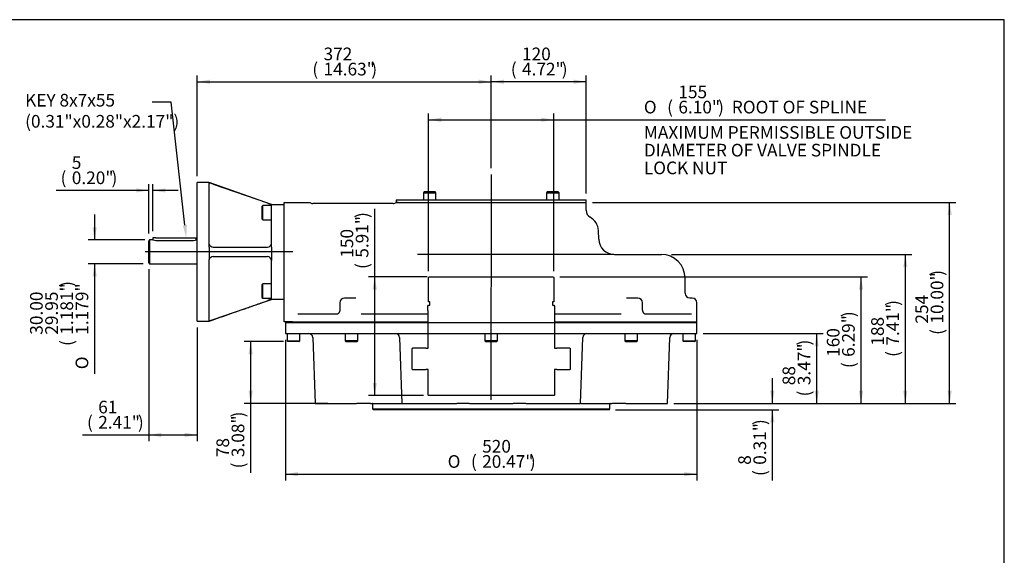
# Model space of a CAD drawing. Units: inches. Extents: x 0.3 to 11.4, y -0.6 to 7.9.
# Drawn here: x 5.3 to 11.4, y 4.6 to 7.9 of the extents above; entities that cross this region are included whole.
import ezdxf
from ezdxf import colors
from ezdxf.entities.mleader import LeaderData, LeaderLine
from ezdxf.enums import TextEntityAlignment as Align
from ezdxf.lldxf.tags import DXFTag
from ezdxf.math import Vec2, Vec3

# ---------------------------------------------------------------- set-up
doc = ezdxf.new("R2010")
doc.units = ezdxf.units.IN
doc.header["$MEASUREMENT"] = 0
for name, color, linetype in [('BORDER', 7, 'Continuous'), ('Default', 7, 'Continuous'), ('DV1_Default', 7, 'Continuous'), ('FL31', 7, 'Continuous'), ('IB12C37', 7, 'Continuous'), ('IB12D15', 7, 'Continuous'), ('IB13A108-1', 7, 'Continuous'), ('IB13A109-1', 7, 'Continuous'), ('IB13C29-PUB', 7, 'Continuous'), ('K8X7X55', 7, 'Continuous'), ('P7', 7, 'Continuous'), ('SCM10X16ZP', 7, 'Continuous'), ('SCM10X30ZP', 7, 'Continuous'), ('SCM12X30ZP', 7, 'Continuous')]:
    doc.layers.add(name, color=color, linetype=linetype)
doc.styles.add('SEACAD_Arial', font='arial.ttf')
doc.styles.add('SEACAD_Solid_Edge_ANSI1_Symbols', font='semeca1.ttf')
tags = doc.linetypes.add('CENTER2', pattern=[1.125, 0.75, -0.125, 0.125, -0.125]).pattern_tags.tags
tags[10:11] = [DXFTag(74, 4), DXFTag(75, 0), DXFTag(340, '0'), DXFTag(46, 0.0), DXFTag(50, 0.0), DXFTag(44, 0.0), DXFTag(45, 0.0)]
tags[8:9] = [DXFTag(74, 4), DXFTag(75, 0), DXFTag(340, '0'), DXFTag(46, 0.0), DXFTag(50, 0.0), DXFTag(44, 0.0), DXFTag(45, 0.0)]
tags[6:7] = [DXFTag(74, 4), DXFTag(75, 0), DXFTag(340, '0'), DXFTag(46, 0.0), DXFTag(50, 0.0), DXFTag(44, 0.0), DXFTag(45, 0.0)]
tags[4:5] = [DXFTag(74, 4), DXFTag(75, 0), DXFTag(340, '0'), DXFTag(46, 0.0), DXFTag(50, 0.0), DXFTag(44, 0.0), DXFTag(45, 0.0)]
tags = doc.linetypes.add('HIDDEN2', pattern=[0.1875, 0.125, -0.0625]).pattern_tags.tags
tags[6:7] = [DXFTag(74, 4), DXFTag(75, 0), DXFTag(340, '0'), DXFTag(46, 0.0), DXFTag(50, 0.0), DXFTag(44, 0.0), DXFTag(45, 0.0)]
tags[4:5] = [DXFTag(74, 4), DXFTag(75, 0), DXFTag(340, '0'), DXFTag(46, 0.0), DXFTag(50, 0.0), DXFTag(44, 0.0), DXFTag(45, 0.0)]
doc.dimstyles.new('BSI', dxfattribs={"dimtxt": 0.009843, "dimasz": 0.009843, "dimexe": 0.004921, "dimexo": 0.004921, "dimgap": 0.004921, "dimtad": 1, "dimdec": 0, "dimlfac": 203.2, "dimzin": 0, "dimdsep": 46, "dimtxsty": 'SEACAD_Arial', "dimblk1": '_SE_FILLED', "dimblk2": '_SE_FILLED', "dimsah": 1, "dimcen": 0.004921, "dimadec": 0, "dimazin": 0, "dimtfac": 1, "dimtofl": 0, "dimtmove": 0, "dimatfit": 3, "dimfxl": 1, "dimtolj": 1, "dimtzin": 0, "dimarcsym": 0})

# ---------------------------------------------------------------- blocks, each defined once
blk = doc.blocks.new('SEANNOT_GROUP7')
at = {"layer": 'Default', "color": 7, "linetype": 'CENTER2'}
blk.add_line((8.199, 6.9516), (8.1971, 5.5511), dxfattribs=at)
blk = doc.blocks.new('SEANNOT_GROUP23')
at = {"layer": 'Default', "color": 7, "linetype": 'CENTER2'}
blk.add_line((6.9648, 6.4706), (6.0461, 6.4706), dxfattribs=at)
blk = doc.blocks.new('SE1')
at = {"layer": 'DV1_Default', "color": 7, "linetype": 'Continuous'}
blk.add_line((8.9617, 6.4543), (7.74, 6.4543), dxfattribs=at)
at = {"layer": 'DV1_Default', "color": 7, "linetype": 'HIDDEN2'}
for p, q in [((7.809, 6.3111), (7.8111, 6.3148)), ((7.809, 6.1595), (7.809, 6.3111)), ((7.8111, 6.3148), (8.5862, 6.3148)), ((8.5862, 6.3148), (8.5885, 6.3111)), ((8.5885, 6.3111), (8.5884, 6.1595)), ((7.8053, 6.1325), (7.8096, 6.1399)), ((7.8053, 6.1057), (7.8053, 6.1325)), ((7.8174, 6.1595), (7.809, 6.1595)), ((7.8096, 6.1399), (7.8174, 6.1399)), ((7.8174, 6.1399), (7.8174, 6.1595)), ((8.5884, 6.1595), (8.5802, 6.1595)), ((8.5802, 6.1595), (8.5802, 6.1399)), ((8.5802, 6.1399), (8.588, 6.1399)), ((8.588, 6.1399), (8.5922, 6.1325)), ((8.5922, 6.1325), (8.5922, 6.1057)), ((7.8059, 6.1057), (7.8053, 6.1057)), ((7.8059, 5.8736), (7.8059, 6.1057)), ((8.5922, 6.1057), (8.5916, 6.1057)), ((8.5916, 6.1057), (8.5916, 5.8736)), ((7.7072, 5.8707), (7.7109, 5.8744)), ((7.7072, 5.7402), (7.7072, 5.8707)), ((7.7109, 5.8744), (7.7912, 5.8744)), ((7.7912, 5.8744), (7.7912, 5.8736)), ((7.7924, 5.8724), (7.8047, 5.8724)), ((8.5928, 5.8724), (8.6051, 5.8724)), ((8.6063, 5.8736), (8.6063, 5.8744)), ((8.6063, 5.8744), (8.6866, 5.8744)), ((8.6866, 5.8744), (8.6903, 5.8704)), ((8.6903, 5.8704), (8.6903, 5.74)), ((7.7109, 5.7366), (7.7072, 5.7402)), ((7.7912, 5.7366), (7.7109, 5.7366)), ((7.7912, 5.7373), (7.7912, 5.7366)), ((7.8047, 5.7385), (7.7924, 5.7385)), ((7.8059, 5.5803), (7.8059, 5.7373)), ((8.5916, 5.7373), (8.5916, 5.5803)), ((8.6051, 5.7385), (8.5928, 5.7385)), ((8.6063, 5.7366), (8.6063, 5.7373)), ((8.6866, 5.7366), (8.6063, 5.7366)), ((8.6903, 5.74), (8.6866, 5.7366)), ((7.8081, 5.5766), (7.8059, 5.5803)), ((8.5894, 5.5766), (7.8081, 5.5766)), ((8.5916, 5.5803), (8.5894, 5.5766))]:
    blk.add_line(p, q, dxfattribs=at)
for centre, start, end in [((7.7924, 5.8736), 180, 270), ((7.8047, 5.8736), 270, 0), ((8.5928, 5.8736), 180, 270), ((8.6051, 5.8736), 270, 0), ((7.7924, 5.7373), 90, 180), ((7.8047, 5.7373), 0, 90), ((8.5928, 5.7373), 90, 180), ((8.6051, 5.7373), 0, 90)]:
    blk.add_arc(centre, 0.00123, start, end, dxfattribs=at)
at = {"layer": 'FL31', "color": 7, "linetype": 'Continuous'}
for p, q in [((6.3706, 6.04), (6.3706, 6.9012)), ((6.4445, 6.9012), (6.3706, 6.9012)), ((6.4445, 6.9002), (6.4445, 6.9012)), ((6.8319, 6.7658), (6.4445, 6.9012)), ((6.4445, 6.9002), (6.4455, 6.8986)), ((6.4445, 6.8978), (6.4455, 6.8986)), ((6.4445, 6.5247), (6.4445, 6.8978)), ((6.4691, 6.8916), (6.8073, 6.7744)), ((6.8319, 6.7658), (6.9118, 6.7658)), ((6.8319, 6.7412), (6.8319, 6.7658)), ((6.8319, 6.5247), (6.8319, 6.7412)), ((6.4455, 6.5176), (6.4445, 6.5247)), ((6.4445, 6.5001), (6.4455, 6.5176)), ((6.4445, 6.5001), (6.4445, 6.441)), ((6.4691, 6.5001), (6.8073, 6.5001)), ((6.8319, 6.5001), (6.8319, 6.5247)), ((6.8319, 6.5001), (6.8319, 6.441)), ((6.4445, 6.441), (6.4455, 6.4235)), ((6.4691, 6.441), (6.8073, 6.441)), ((6.8319, 6.441), (6.8319, 6.4164)), ((6.4445, 6.4164), (6.4455, 6.4235)), ((6.4445, 6.0434), (6.4445, 6.4164)), ((6.8319, 6.1999), (6.8319, 6.4164)), ((6.8319, 6.1753), (6.8319, 6.1999)), ((6.4691, 6.0495), (6.8073, 6.1668)), ((6.9118, 6.1753), (6.8319, 6.1753)), ((6.3706, 6.04), (6.4445, 6.04)), ((6.4455, 6.0425), (6.4445, 6.0434)), ((6.4445, 6.041), (6.4455, 6.0425)), ((6.4445, 6.041), (6.4445, 6.04))]:
    blk.add_line(p, q, dxfattribs=at)
for centre, radius, start, end in [((6.4082, 6.7292), 0.1735, 69.46251, 77.5847), ((6.4691, 6.5247), 0.0246, 196.76981, 270), ((6.8073, 6.5247), 0.0246, 270, 359.99996), ((6.4691, 6.4164), 0.0246, 90, 163.23019), ((6.8073, 6.4164), 0.0246, 0, 90), ((6.4068, 6.2167), 0.1784, 282.52769, 290.42509)]:
    blk.add_arc(centre, radius, start, end, dxfattribs=at)
for points, knots in [([(6.8073, 6.7744), (6.8089, 6.7738), (6.8104, 6.7733), (6.8135, 6.7722), (6.815, 6.7717), (6.8179, 6.7707), (6.8193, 6.7702), (6.8213, 6.7695), (6.822, 6.7693), (6.8232, 6.7688), (6.8238, 6.7686), (6.8256, 6.768), (6.8266, 6.7677), (6.8284, 6.767), (6.8293, 6.7667), (6.8305, 6.7663), (6.831, 6.7661), (6.8317, 6.7659), (6.8319, 6.7658), (6.8319, 6.7658)], [0, 0, 0, 0, 0.125, 0.125, 0.25, 0.25, 0.375, 0.375, 0.4375, 0.4375, 0.5, 0.5, 0.625, 0.625, 0.75, 0.75, 0.875, 0.875, 1, 1, 1, 1]), ([(6.4445, 6.04), (6.4693, 6.0486), (6.5107, 6.0631), (6.5785, 6.0868), (6.6319, 6.1054), (6.6736, 6.12), (6.7043, 6.1307), (6.7315, 6.1402), (6.7543, 6.1482), (6.7716, 6.1542), (6.7871, 6.1596), (6.7996, 6.164), (6.8092, 6.1674), (6.8163, 6.1699), (6.8225, 6.172), (6.8278, 6.1739), (6.8305, 6.1748), (6.8319, 6.1753)], [0, 0, 0, 0, 0.173164, 0.343564, 0.510416, 0.585591, 0.664014, 0.746324, 0.794248, 0.839269, 0.879396, 0.912738, 0.935658, 0.954084, 0.968912, 0.986302, 1, 1, 1, 1]), ([(6.8319, 6.1753), (6.8319, 6.1753), (6.8317, 6.1752), (6.831, 6.175), (6.8305, 6.1748), (6.8293, 6.1744), (6.8285, 6.1741), (6.8271, 6.1736), (6.8266, 6.1735), (6.8255, 6.1731), (6.825, 6.1729), (6.8233, 6.1723), (6.822, 6.1719), (6.8193, 6.1709), (6.8179, 6.1705), (6.815, 6.1694), (6.8135, 6.1689), (6.8104, 6.1678), (6.8088, 6.1673), (6.8073, 6.1668)], [0, 0, 0, 0, 0.125, 0.125, 0.25, 0.25, 0.375, 0.375, 0.4375, 0.4375, 0.5, 0.5, 0.625, 0.625, 0.75, 0.75, 0.875, 0.875, 1, 1, 1, 1])]:
    blk.add_open_spline(points, degree=3, knots=knots, dxfattribs=at)
at = {"layer": 'IB12C37', "color": 7, "linetype": 'Continuous'}
for p, q in [((6.0741, 6.5444), (6.0692, 6.5395)), ((6.0692, 6.4017), (6.0692, 6.5395)), ((6.0741, 6.5444), (6.0741, 6.3967)), ((6.0938, 6.5444), (6.0741, 6.5444)), ((6.1135, 6.5417), (6.3473, 6.5417)), ((6.3706, 6.5444), (6.3667, 6.5444)), ((6.0692, 6.4017), (6.0741, 6.3967)), ((6.0741, 6.3967), (6.3706, 6.3967))]:
    blk.add_line(p, q, dxfattribs=at)
for centre, start, end in [((6.1139, 6.6188), 254.86699, 269.66701), ((6.3468, 6.6188), 270.33299, 285.13301)]:
    blk.add_arc(centre, 0.0771, start, end, dxfattribs=at)
at = {"layer": 'IB12D15', "color": 7, "linetype": 'Continuous'}
for p, q in [((6.9118, 6.7289), (6.9118, 6.7781)), ((6.9118, 6.7781), (7.0693, 6.7781)), ((7.5885, 6.7708), (7.0889, 6.7708)), ((7.6191, 6.7781), (7.6082, 6.7781)), ((7.6191, 6.7781), (8.7893, 6.7781)), ((8.7893, 6.7287), (8.7893, 6.7781)), ((6.9118, 6.036), (6.9118, 6.7289)), ((8.8671, 6.5493), (8.8652, 6.6031)), ((8.9654, 6.4543), (9.2568, 6.4543)), ((9.4045, 6.2132), (9.4045, 6.3067)), ((7.2575, 6.1541), (7.2575, 6.1148)), ((7.2871, 6.1837), (7.3436, 6.1837)), ((7.3436, 6.1837), (7.3571, 6.1837)), ((9.0405, 6.1837), (9.0539, 6.1837)), ((9.0539, 6.1837), (9.1105, 6.1837)), ((9.14, 6.1148), (9.14, 6.1541)), ((9.4332, 6.1837), (9.4481, 6.1837)), ((9.4481, 6.1837), (9.4488, 6.1837)), ((9.4783, 6.036), (9.4783, 6.1541)), ((6.9951, 6.0852), (7.2456, 6.0852)), ((7.3901, 6.0852), (7.8059, 6.0852)), ((8.5916, 6.0852), (9.0074, 6.0852)), ((9.1519, 6.0852), (9.4446, 6.0852)), ((6.9339, 6.036), (6.9118, 6.036)), ((6.9624, 6.036), (6.9339, 6.036)), ((6.9624, 6.036), (7.8059, 6.036)), ((8.5916, 6.036), (9.4783, 6.036))]:
    blk.add_line(p, q, dxfattribs=at)
for centre, radius, start, end in [((7.0887, 6.7999), 0.0291, 229.45188, 270.48505), ((7.589, 6.7996), 0.0288, 269.06025, 312.35593), ((8.8385, 6.7287), 0.0492, 180, 240.94832), ((8.7668, 6.5996), 0.0984, 2, 60.94832), ((8.9654, 6.5527), 0.0984, 182, 270), ((9.2568, 6.3067), 0.1476, 0, 90), ((9.434, 6.2132), 0.0295, 180, 270), ((7.2871, 6.1541), 0.0295, 90, 180), ((9.1105, 6.1541), 0.0295, 0, 90), ((9.4488, 6.1541), 0.0295, 0, 90)]:
    blk.add_arc(centre, radius, start, end, dxfattribs=at)
for points, knots in [([(7.0698, 6.7769), (7.0698, 6.7769), (7.0698, 6.777), (7.0698, 6.7773), (7.0697, 6.7777)], [0.486072, 0.486072, 0.486072, 0.486072, 0.627913, 1, 1, 1, 1]), ([(9.1028, 6.1837), (9.1027, 6.1837), (9.1025, 6.1837), (9.1024, 6.1837), (9.1024, 6.1837)], [0, 0, 0, 0, 0.0622617, 0.1568378, 0.1568378, 0.1568378, 0.1568378]), ([(7.2575, 6.1147), (7.2575, 6.1146), (7.2576, 6.113), (7.2573, 6.1095), (7.2565, 6.1047), (7.2553, 6.1001), (7.2536, 6.0959), (7.2517, 6.0922), (7.2496, 6.0892), (7.2477, 6.0871), (7.2462, 6.0858), (7.2451, 6.0852), (7.245, 6.0852), (7.245, 6.0852), (7.245, 6.0852)], [0, 0, 0, 0, 0.0041738, 0.0797205, 0.1574068, 0.2369879, 0.3223186, 0.4098548, 0.4985696, 0.5885954, 0.6759504, 0.7616711, 0.8551631, 0.8564826, 0.8564826, 0.8564826, 0.8564826]), ([(9.1525, 6.0852), (9.1525, 6.0852), (9.1525, 6.0852), (9.1521, 6.0853), (9.1509, 6.0861), (9.1493, 6.0876), (9.1475, 6.0897), (9.1455, 6.0928), (9.1437, 6.0964), (9.1421, 6.1007), (9.1409, 6.1053), (9.1401, 6.1102), (9.14, 6.1132), (9.14, 6.1148)], [0.1355403, 0.1355403, 0.1355403, 0.1355403, 0.1791911, 0.2675042, 0.3507667, 0.4367729, 0.5179613, 0.6037248, 0.6901715, 0.7696534, 0.852689, 0.933568, 1, 1, 1, 1])]:
    blk.add_open_spline(points, degree=3, knots=knots, dxfattribs=at)
at = {"layer": 'IB13A108-1', "color": 7, "linetype": 'Continuous'}
for p, q in [((6.9242, 6.036), (6.9192, 6.0311)), ((6.9192, 6.0311), (9.4783, 6.0311)), ((6.9192, 6.0311), (6.9192, 5.9622)), ((9.4783, 6.0311), (9.4734, 6.036)), ((9.4783, 5.9622), (9.4783, 6.0311)), ((6.9192, 5.9622), (9.4783, 5.9622)), ((7.0885, 5.9384), (7.1028, 5.5281)), ((7.6291, 5.9384), (7.6435, 5.5281)), ((8.754, 5.5281), (8.7684, 5.9384)), ((9.2947, 5.5281), (9.309, 5.9384)), ((7.1028, 5.5281), (7.342, 5.5281)), ((7.342, 5.5281), (7.3605, 5.5281)), ((7.448, 5.5281), (7.3605, 5.5281)), ((7.448, 5.5281), (7.6402, 5.5281)), ((7.643, 5.5281), (7.6402, 5.5281)), ((7.6435, 5.5281), (7.9763, 5.5281)), ((7.9763, 5.5281), (7.984, 5.5281)), ((8.0628, 5.5281), (7.984, 5.5281)), ((8.0628, 5.5281), (8.3347, 5.5281)), ((8.4136, 5.5281), (8.3347, 5.5281)), ((8.4136, 5.5281), (8.4212, 5.5281)), ((8.4212, 5.5281), (8.754, 5.5281)), ((8.7573, 5.5281), (8.7551, 5.5281)), ((8.7573, 5.5281), (8.9496, 5.5281)), ((9.037, 5.5281), (8.9496, 5.5281)), ((9.037, 5.5281), (9.0555, 5.5281)), ((9.0555, 5.5281), (9.2947, 5.5281))]:
    blk.add_line(p, q, dxfattribs=at)
for centre, start, end in [((7.0639, 5.9376), 2, 90), ((7.6045, 5.9376), 2, 90), ((8.793, 5.9376), 90, 178), ((9.3336, 5.9376), 90, 178)]:
    blk.add_arc(centre, 0.0246, start, end, dxfattribs=at)
at = {"layer": 'IB13A109-1', "color": 7, "linetype": 'Continuous'}
for p, q in [((7.4607, 5.5247), (7.4607, 5.4939)), ((8.9368, 5.4939), (8.9368, 5.5247)), ((7.4607, 5.4939), (8.9368, 5.4939)), ((7.4607, 5.4939), (7.4656, 5.489)), ((8.9319, 5.489), (7.4656, 5.489)), ((8.9319, 5.489), (8.9368, 5.4939))]:
    blk.add_line(p, q, dxfattribs=at)
for centre, start, end in [((7.457, 5.5247), 0, 68.96053), ((8.9405, 5.5247), 111.03947, 180)]:
    blk.add_arc(centre, 0.00369, start, end, dxfattribs=at)
at = {"layer": 'IB13C29-PUB', "color": 7, "linetype": 'HIDDEN2'}
for p, q in [((8.6063, 5.8736), (8.6063, 5.8744)), ((8.6903, 5.8707), (8.6866, 5.8744)), ((7.7072, 5.7402), (7.7109, 5.7366)), ((7.7912, 5.7373), (7.7912, 5.7366)), ((8.6063, 5.7366), (8.6063, 5.7373)), ((8.6866, 5.7366), (8.6903, 5.7402))]:
    blk.add_line(p, q, dxfattribs=at)
for centre, start, end in [((7.7924, 5.8736), 180, 270), ((8.6051, 5.8736), 270, 0), ((7.7924, 5.7373), 90, 180), ((8.6051, 5.7373), 0, 90)]:
    blk.add_arc(centre, 0.00123, start, end, dxfattribs=at)
at = {"layer": 'K8X7X55', "color": 7, "linetype": 'Continuous'}
for p, q in [((6.1135, 6.5587), (6.0938, 6.5587)), ((6.0938, 6.5587), (6.0938, 6.5444)), ((6.1135, 6.5587), (6.3448, 6.5587)), ((6.3448, 6.5587), (6.3645, 6.5587)), ((6.3645, 6.5438), (6.3645, 6.5587))]:
    blk.add_line(p, q, dxfattribs=at)
at = {"layer": 'P7', "color": 7, "linetype": 'Continuous'}
for p, q in [((7.6082, 6.7941), (8.7893, 6.7941)), ((7.6082, 6.7941), (7.6082, 6.7781)), ((7.6082, 6.7781), (8.7893, 6.7781)), ((8.7893, 6.7781), (8.7893, 6.7941))]:
    blk.add_line(p, q, dxfattribs=at)
at = {"layer": 'SCM10X16ZP', "color": 7, "linetype": 'Continuous'}
for p, q in [((7.7815, 6.8433), (7.7766, 6.8384)), ((7.7766, 6.8384), (7.8553, 6.8384)), ((7.7766, 6.8384), (7.7766, 6.7941)), ((7.8504, 6.8433), (7.7815, 6.8433)), ((7.8553, 6.8384), (7.8504, 6.8433)), ((7.8553, 6.7941), (7.8553, 6.8384)), ((8.5471, 6.8433), (8.5422, 6.8384)), ((8.5422, 6.8384), (8.6209, 6.8384)), ((8.5422, 6.8384), (8.5422, 6.7941)), ((8.616, 6.8433), (8.5471, 6.8433)), ((8.6209, 6.8384), (8.616, 6.8433)), ((8.6209, 6.7941), (8.6209, 6.8384))]:
    blk.add_line(p, q, dxfattribs=at)
at = {"layer": 'SCM10X30ZP', "color": 7, "linetype": 'Continuous'}
for p, q in [((6.9291, 5.9622), (6.9291, 5.9179)), ((7.0078, 5.9179), (7.0078, 5.9622)), ((7.2894, 5.9622), (7.2894, 5.9179)), ((7.3682, 5.9179), (7.3682, 5.9622)), ((8.1594, 5.9622), (8.1594, 5.9179)), ((8.2381, 5.9179), (8.2381, 5.9622)), ((9.0294, 5.9622), (9.0294, 5.9179)), ((9.1081, 5.9179), (9.1081, 5.9622)), ((9.3897, 5.9622), (9.3897, 5.9179)), ((9.4684, 5.9179), (9.4684, 5.9622)), ((6.9291, 5.9179), (7.0078, 5.9179)), ((6.9291, 5.9179), (6.934, 5.913)), ((7.0029, 5.913), (6.934, 5.913)), ((7.0029, 5.913), (7.0078, 5.9179)), ((7.3682, 5.9179), (7.2894, 5.9179)), ((7.2894, 5.9179), (7.2943, 5.913)), ((7.2943, 5.913), (7.3632, 5.913)), ((7.3632, 5.913), (7.3682, 5.9179)), ((8.2381, 5.9179), (8.1594, 5.9179)), ((8.1594, 5.9179), (8.1643, 5.913)), ((8.1643, 5.913), (8.2332, 5.913)), ((8.2332, 5.913), (8.2381, 5.9179)), ((9.1081, 5.9179), (9.0294, 5.9179)), ((9.0294, 5.9179), (9.0343, 5.913)), ((9.0343, 5.913), (9.1032, 5.913)), ((9.1032, 5.913), (9.1081, 5.9179)), ((9.3897, 5.9179), (9.4684, 5.9179)), ((9.3897, 5.9179), (9.3946, 5.913)), ((9.4635, 5.913), (9.3946, 5.913)), ((9.4635, 5.913), (9.4684, 5.9179))]:
    blk.add_line(p, q, dxfattribs=at)
at = {"layer": 'SCM12X30ZP', "color": 7, "linetype": 'Continuous'}
for p, q in [((6.7777, 6.7584), (6.7728, 6.7535)), ((6.7728, 6.7535), (6.7728, 6.6748)), ((6.7777, 6.6699), (6.7777, 6.7584)), ((6.8319, 6.7584), (6.7777, 6.7584)), ((6.7728, 6.6748), (6.7777, 6.6699)), ((6.7777, 6.6699), (6.8319, 6.6699)), ((6.7777, 6.2713), (6.7728, 6.2663)), ((6.7728, 6.2663), (6.7728, 6.1876)), ((6.7777, 6.1827), (6.7777, 6.2713)), ((6.8319, 6.2713), (6.7777, 6.2713)), ((6.7728, 6.1876), (6.7777, 6.1827)), ((6.7777, 6.1827), (6.8319, 6.1827))]:
    blk.add_line(p, q, dxfattribs=at)
blk = doc.blocks.new('DMBLK686')
at = {"layer": 'Default', "linetype": 'Continuous'}
for points in [[(5.719, 6.6231), (5.7321, 6.5444), (5.7452, 6.6231)], [(5.719, 6.318), (5.7452, 6.318), (5.7321, 6.3967)]]:
    blk.add_hatch(color=7, dxfattribs=at).paths.add_polyline_path(points)
at = {"layer": 'Default', "color": 7, "linetype": 'Continuous'}
for p, q in [((5.7321, 6.7019), (5.7321, 6.5444)), ((6.0447, 6.5444), (5.6927, 6.5444)), ((6.0348, 6.3967), (5.6927, 6.3967)), ((5.7321, 6.3967), (5.7321, 5.7132))]:
    blk.add_line(p, q, dxfattribs=at)
for s, height, style, p in [(')', 0.0787, 'SEACAD_Arial', (5.5195, 6.2525)), ('1.181"', 0.07874, 'SEACAD_Arial', (5.5195, 5.9554)), ('1.179"', 0.07874, 'SEACAD_Arial', (5.614, 5.9554)), ('30.00', 0.07874, 'SEACAD_Arial', (5.3305, 5.9554)), ('29.95', 0.07874, 'SEACAD_Arial', (5.425, 5.9554)), ('(', 0.0787, 'SEACAD_Arial', (5.5195, 5.8856)), ('O', 0.0787, 'SEACAD_Solid_Edge_ANSI1_Symbols', (5.614, 5.7407))]:
    blk.add_text(s, height=height, rotation=90, dxfattribs=dict(at, style=style)).set_placement(p, align=Align.TOP_LEFT)
blk = doc.blocks.new('_SE_FILLED')
at = {"color": 0}
blk.add_line((0, 0), (-1, 0), dxfattribs=at)
blk.add_solid([(0, 0), (-1, -0.1665), (-1, 0.1665), (0, 0)], dxfattribs=at)
blk = doc.blocks.new('DMBLK687')
at = {"layer": 'Default', "linetype": 'Continuous'}
for points in [[(6.1479, 5.3193), (6.1479, 5.3455), (6.0692, 5.3324)], [(6.2919, 5.3193), (6.3706, 5.3324), (6.2919, 5.3455)]]:
    blk.add_hatch(color=7, dxfattribs=at).paths.add_polyline_path(points)
at = {"layer": 'Default', "color": 7, "linetype": 'Continuous'}
for p, q in [((6.0692, 6.3623), (6.0692, 5.293)), ((6.3706, 6.0006), (6.3706, 5.293)), ((5.6572, 5.3324), (6.3706, 5.3324))]:
    blk.add_line(p, q, dxfattribs=at)
at = {"layer": 'Default', "color": 7, "linetype": 'Continuous', "style": 'SEACAD_Arial'}
for s, height, p in [('61', 0.07874, (5.7545, 5.545)), ('(', 0.0787, (5.6847, 5.4505)), ('2.41"', 0.07874, (5.7545, 5.4505)), (')', 0.0787, (6.0015, 5.4505))]:
    blk.add_text(s, height=height, dxfattribs=at).set_placement(p, align=Align.TOP_LEFT)
blk = doc.blocks.new('DMBLK688')
at = {"layer": 'Default', "linetype": 'Continuous'}
for points in [[(7.8878, 7.3048), (7.809, 7.2917), (7.8878, 7.2786)], [(8.5098, 7.3048), (8.5098, 7.2786), (8.5885, 7.2917)]]:
    blk.add_hatch(color=7, dxfattribs=at).paths.add_polyline_path(points)
at = {"layer": 'Default', "color": 7, "linetype": 'Continuous'}
for p, q in [((7.809, 6.3505), (7.809, 7.3311)), ((7.809, 7.2917), (10.6502, 7.2917)), ((8.5885, 6.3505), (8.5885, 7.3311))]:
    blk.add_line(p, q, dxfattribs=at)
for s, height, style, p in [('155', 0.07874, 'SEACAD_Arial', (9.3627, 7.5043)), ('O', 0.0787, 'SEACAD_Solid_Edge_ANSI1_Symbols', (9.148, 7.4098)), ('(', 0.0787, 'SEACAD_Arial', (9.2929, 7.4098)), ('6.10"', 0.07874, 'SEACAD_Arial', (9.3627, 7.4098)), (')', 0.0787, 'SEACAD_Arial', (9.6097, 7.4098)), ('ROOT OF SPLINE', 0.07874, 'SEACAD_Arial', (9.6952, 7.4098)), ('MAXIMUM PERMISSIBLE OUTSIDE', 0.07874, 'SEACAD_Arial', (9.148, 7.2523)), ('DIAMETER OF VALVE SPINDLE', 0.07874, 'SEACAD_Arial', (9.148, 7.1421)), ('LOCK NUT ', 0.07874, 'SEACAD_Arial', (9.148, 7.0319))]:
    blk.add_text(s, height=height, dxfattribs=dict(at, style=style)).set_placement(p, align=Align.TOP_LEFT)
blk = doc.blocks.new('DMBLK689')
at = {"layer": 'Default', "linetype": 'Continuous'}
for points in [[(6.6894, 5.8342), (6.7156, 5.8342), (6.7025, 5.913)], [(6.6894, 5.6069), (6.7025, 5.5281), (6.7156, 5.6069)]]:
    blk.add_hatch(color=7, dxfattribs=at).paths.add_polyline_path(points)
at = {"layer": 'Default', "color": 7, "linetype": 'Continuous'}
for p, q in [((6.9058, 5.913), (6.6631, 5.913)), ((6.7025, 5.913), (6.7025, 5.0968)), ((7.183, 5.5281), (6.6631, 5.5281))]:
    blk.add_line(p, q, dxfattribs=at)
at = {"layer": 'Default', "color": 7, "linetype": 'Continuous', "style": 'SEACAD_Arial'}
for s, height, p in [(')', 0.0787, (6.5844, 5.4412)), ('3.08"', 0.07874, (6.5844, 5.1942)), ('78', 0.07874, (6.4899, 5.1942)), ('(', 0.0787, (6.5844, 5.1244))]:
    blk.add_text(s, height=height, rotation=90, dxfattribs=at).set_placement(p, align=Align.TOP_LEFT)
blk = doc.blocks.new('DMBLK690')
at = {"layer": 'Default', "linetype": 'Continuous'}
for points in [[(6.998, 5.0753), (6.998, 5.1016), (6.9192, 5.0885)], [(9.3995, 5.0753), (9.4783, 5.0885), (9.3995, 5.1016)]]:
    blk.add_hatch(color=7, dxfattribs=at).paths.add_polyline_path(points)
at = {"layer": 'Default', "color": 7, "linetype": 'Continuous'}
for p, q in [((6.9192, 5.9228), (6.9192, 5.0491)), ((9.4783, 5.9228), (9.4783, 5.0491)), ((6.9192, 5.0885), (9.4783, 5.0885))]:
    blk.add_line(p, q, dxfattribs=at)
for s, height, style, p in [('520', 0.07874, 'SEACAD_Arial', (8.1424, 5.3011)), ('O', 0.0787, 'SEACAD_Solid_Edge_ANSI1_Symbols', (7.9277, 5.2066)), ('(', 0.0787, 'SEACAD_Arial', (8.0726, 5.2066)), ('20.47"', 0.07874, 'SEACAD_Arial', (8.1424, 5.2066)), (')', 0.0787, 'SEACAD_Arial', (8.4394, 5.2066))]:
    blk.add_text(s, height=height, dxfattribs=dict(at, style=style)).set_placement(p, align=Align.TOP_LEFT)
blk = doc.blocks.new('DMBLK691')
at = {"layer": 'Default', "linetype": 'Continuous'}
for points in [[(7.461, 6.2361), (7.4872, 6.2361), (7.4741, 6.3148)], [(7.461, 5.6554), (7.4741, 5.5766), (7.4872, 5.6554)]]:
    blk.add_hatch(color=7, dxfattribs=at).paths.add_polyline_path(points)
at = {"layer": 'Default', "color": 7, "linetype": 'Continuous'}
for p, q in [((7.4741, 5.5766), (7.4741, 6.739)), ((7.8005, 6.3148), (7.4347, 6.3148)), ((7.7782, 5.5766), (7.4347, 5.5766))]:
    blk.add_line(p, q, dxfattribs=at)
at = {"layer": 'Default', "color": 7, "linetype": 'Continuous', "style": 'SEACAD_Arial'}
for s, height, p in [(')', 0.0787, (7.356, 6.681)), ('5.91"', 0.07874, (7.356, 6.434)), ('150', 0.07874, (7.2615, 6.434)), ('(', 0.0787, (7.356, 6.3642))]:
    blk.add_text(s, height=height, rotation=90, dxfattribs=at).set_placement(p, align=Align.TOP_LEFT)
blk = doc.blocks.new('DMBLK693')
at = {"layer": 'Default', "linetype": 'Continuous'}
for points in [[(6.4494, 7.541), (6.3706, 7.5279), (6.4494, 7.5148)], [(8.1202, 7.541), (8.1202, 7.5148), (8.199, 7.5279)]]:
    blk.add_hatch(color=7, dxfattribs=at).paths.add_polyline_path(points)
at = {"layer": 'Default', "color": 7, "linetype": 'Continuous'}
for p, q in [((6.3706, 6.9405), (6.3706, 7.5673)), ((8.199, 6.991), (8.199, 7.5673)), ((6.3706, 7.5279), (8.199, 7.5279))]:
    blk.add_line(p, q, dxfattribs=at)
at = {"layer": 'Default', "color": 7, "linetype": 'Continuous', "style": 'SEACAD_Arial'}
for s, height, p in [('372', 0.07874, (7.156, 7.7405)), ('(', 0.0787, (7.0862, 7.646)), (')', 0.0787, (7.453, 7.646)), ('14.63"', 0.07874, (7.156, 7.646))]:
    blk.add_text(s, height=height, dxfattribs=at).set_placement(p, align=Align.TOP_LEFT)
blk = doc.blocks.new('DMBLK694')
at = {"layer": 'Default', "linetype": 'Continuous'}
for points in [[(8.2777, 7.541), (8.199, 7.5279), (8.2777, 7.5148)], [(8.7106, 7.541), (8.7106, 7.5148), (8.7893, 7.5279)]]:
    blk.add_hatch(color=7, dxfattribs=at).paths.add_polyline_path(points)
at = {"layer": 'Default', "color": 7, "linetype": 'Continuous'}
for p, q in [((8.199, 6.991), (8.199, 7.5673)), ((8.7893, 6.8335), (8.7893, 7.5673)), ((8.7893, 7.5279), (8.199, 7.5279))]:
    blk.add_line(p, q, dxfattribs=at)
at = {"layer": 'Default', "color": 7, "linetype": 'Continuous', "style": 'SEACAD_Arial'}
for s, height, p in [('120', 0.07874, (8.3903, 7.7405)), ('(', 0.0787, (8.3206, 7.646)), (')', 0.0787, (8.6373, 7.646)), ('4.72"', 0.07874, (8.3903, 7.646))]:
    blk.add_text(s, height=height, dxfattribs=at).set_placement(p, align=Align.TOP_LEFT)
blk = doc.blocks.new('DMBLK696')
at = {"layer": 'Default', "linetype": 'Continuous'}
for points in [[(5.9905, 6.8654), (5.9905, 6.8392), (6.0692, 6.8523)], [(6.1726, 6.8654), (6.0938, 6.8523), (6.1726, 6.8392)]]:
    blk.add_hatch(color=7, dxfattribs=at).paths.add_polyline_path(points)
at = {"layer": 'Default', "color": 7, "linetype": 'Continuous'}
for p, q in [((6.0692, 6.5853), (6.0692, 6.8917)), ((6.0938, 6.5984), (6.0938, 6.8917)), ((6.0692, 6.8523), (5.4928, 6.8523)), ((6.2513, 6.8523), (6.0938, 6.8523))]:
    blk.add_line(p, q, dxfattribs=at)
at = {"layer": 'Default', "color": 7, "linetype": 'Continuous', "style": 'SEACAD_Arial'}
for s, height, p in [('5', 0.0787, (5.5901, 7.0649)), ('(', 0.0787, (5.5203, 6.9704)), ('0.20"', 0.07874, (5.5901, 6.9704)), (')', 0.0787, (5.8371, 6.9704))]:
    blk.add_text(s, height=height, dxfattribs=at).set_placement(p, align=Align.TOP_LEFT)
blk = doc.blocks.new('DMBLK697')
at = {"layer": 'Default', "linetype": 'Continuous'}
for points in [[(9.9608, 5.6069), (9.9346, 5.6069), (9.9477, 5.5281)], [(9.9608, 5.4103), (9.9477, 5.489), (9.9346, 5.4103)]]:
    blk.add_hatch(color=7, dxfattribs=at).paths.add_polyline_path(points)
at = {"layer": 'Default', "color": 7, "linetype": 'Continuous'}
for p, q in [((9.9477, 5.5281), (9.9477, 5.6856)), ((9.3341, 5.5281), (9.9871, 5.5281)), ((8.9713, 5.489), (9.9871, 5.489)), ((9.9477, 5.0493), (9.9477, 5.489))]:
    blk.add_line(p, q, dxfattribs=at)
at = {"layer": 'Default', "color": 7, "linetype": 'Continuous', "style": 'SEACAD_Arial'}
for s, height, p in [(')', 0.0787, (9.8296, 5.3937)), ('0.31"', 0.07874, (9.8296, 5.1467)), ('8', 0.0787, (9.7351, 5.1467)), ('(', 0.0787, (9.8296, 5.0769))]:
    blk.add_text(s, height=height, rotation=90, dxfattribs=at).set_placement(p, align=Align.TOP_LEFT)
blk = doc.blocks.new('DMBLK698')
at = {"layer": 'Default', "linetype": 'Continuous'}
for points in [[(10.512, 6.2361), (10.4989, 6.3148), (10.4857, 6.2361)], [(10.512, 5.6069), (10.4857, 5.6069), (10.4989, 5.5281)]]:
    blk.add_hatch(color=7, dxfattribs=at).paths.add_polyline_path(points)
at = {"layer": 'Default', "color": 7, "linetype": 'Continuous'}
for p, q in [((8.6256, 6.3148), (10.5382, 6.3148)), ((10.4989, 5.5281), (10.4989, 6.3148)), ((9.3341, 5.5281), (10.5382, 5.5281))]:
    blk.add_line(p, q, dxfattribs=at)
at = {"layer": 'Default', "color": 7, "linetype": 'Continuous', "style": 'SEACAD_Arial'}
for s, height, p in [(')', 0.0787, (10.3808, 6.0646)), ('6.29"', 0.07874, (10.3808, 5.8177)), ('160', 0.07874, (10.2863, 5.8177)), ('(', 0.0787, (10.3808, 5.7479))]:
    blk.add_text(s, height=height, rotation=90, dxfattribs=at).set_placement(p, align=Align.TOP_LEFT)
blk = doc.blocks.new('DMBLK699')
at = {"layer": 'Default', "linetype": 'Continuous'}
for points in [[(10.2364, 5.8835), (10.2233, 5.9622), (10.2102, 5.8835)], [(10.2364, 5.6069), (10.2102, 5.6069), (10.2233, 5.5281)]]:
    blk.add_hatch(color=7, dxfattribs=at).paths.add_polyline_path(points)
at = {"layer": 'Default', "color": 7, "linetype": 'Continuous'}
for p, q in [((9.5177, 5.9622), (10.2626, 5.9622)), ((10.2233, 5.5281), (10.2233, 5.9622)), ((9.3341, 5.5281), (10.2626, 5.5281))]:
    blk.add_line(p, q, dxfattribs=at)
at = {"layer": 'Default', "color": 7, "linetype": 'Continuous', "style": 'SEACAD_Arial'}
for s, height, p in [(')', 0.0787, (10.1052, 5.8883)), ('3.47"', 0.07874, (10.1052, 5.6414)), ('88', 0.07874, (10.0107, 5.6414)), ('(', 0.0787, (10.1052, 5.5716))]:
    blk.add_text(s, height=height, rotation=90, dxfattribs=at).set_placement(p, align=Align.TOP_LEFT)
blk = doc.blocks.new('DMBLK700')
at = {"layer": 'Default', "linetype": 'Continuous'}
for points in [[(10.7876, 6.3756), (10.7745, 6.4543), (10.7613, 6.3756)], [(10.7876, 5.6069), (10.7613, 5.6069), (10.7745, 5.5281)]]:
    blk.add_hatch(color=7, dxfattribs=at).paths.add_polyline_path(points)
at = {"layer": 'Default', "color": 7, "linetype": 'Continuous'}
for p, q in [((9.3202, 6.4543), (10.8138, 6.4543)), ((10.7745, 5.5281), (10.7745, 6.4543)), ((9.3341, 5.5281), (10.8138, 5.5281))]:
    blk.add_line(p, q, dxfattribs=at)
at = {"layer": 'Default', "color": 7, "linetype": 'Continuous', "style": 'SEACAD_Arial'}
for s, height, p in [(')', 0.0787, (10.6563, 6.1344)), ('7.41"', 0.07874, (10.6563, 5.8874)), ('188', 0.07874, (10.5619, 5.8874)), ('(', 0.0787, (10.6563, 5.8176))]:
    blk.add_text(s, height=height, rotation=90, dxfattribs=at).set_placement(p, align=Align.TOP_LEFT)
blk = doc.blocks.new('DMBLK701')
at = {"layer": 'Default', "linetype": 'Continuous'}
for points in [[(11.0632, 6.6994), (11.05, 6.7781), (11.0369, 6.6994)], [(11.0632, 5.6069), (11.0369, 5.6069), (11.05, 5.5281)]]:
    blk.add_hatch(color=7, dxfattribs=at).paths.add_polyline_path(points)
at = {"layer": 'Default', "color": 7, "linetype": 'Continuous'}
for p, q in [((8.8287, 6.7781), (11.0894, 6.7781)), ((11.05, 5.5281), (11.05, 6.7781)), ((9.3341, 5.5281), (11.0894, 5.5281))]:
    blk.add_line(p, q, dxfattribs=at)
at = {"layer": 'Default', "color": 7, "linetype": 'Continuous', "style": 'SEACAD_Arial'}
for s, height, p in [(')', 0.0787, (10.9319, 6.3214)), ('10.00"', 0.07874, (10.9319, 6.0243)), ('254', 0.07874, (10.8374, 6.0243)), ('(', 0.0787, (10.9319, 5.9545))]:
    blk.add_text(s, height=height, rotation=90, dxfattribs=at).set_placement(p, align=Align.TOP_LEFT)

msp = doc.modelspace()

# ---------------------------------------------------------------- linework, layer by layer
at = {"layer": 'BORDER', "color": 7, "linetype": 'Continuous'}
for p, q in [((11.38991, 7.913775), (0.337355, 7.913775)), ((11.38991, 0.335919), (11.38991, 7.913775))]:
    msp.add_line(p, q, dxfattribs=at)

# ---------------------------------------------------------------- block references
at = {"layer": 'Default'}
for name in ['SEANNOT_GROUP7', 'SE1', 'SEANNOT_GROUP23']:
    msp.add_blockref(name, (0, 0), dxfattribs=at)

# ---------------------------------------------------------------- dimensions: what is measured, and where the dimension line sits
at = {"layer": 'Default', "color": 7, "linetype": 'Continuous'}
for base, p1, p2, picture, middle in [((8.198972, 7.527924), (6.370633, 6.901174), (8.198972, 6.951617), 'DMBLK693', (7.284802, 7.527924)), ((8.198972, 7.527924), (8.789309, 6.794137), (8.198972, 6.951617), 'DMBLK694', (8.494141, 7.527924)), ((6.069205, 6.852283), (6.093812, 6.558654), (6.069205, 6.539461), 'DMBLK696', (5.89506, 6.852283)), ((6.370633, 5.332405), (6.069205, 6.401666), (6.370633, 6.039953), 'DMBLK687', (6.05946, 5.332405))]:
    dim = msp.add_linear_dim(base=base, p1=p1, p2=p2, text='\\A1;<>', dimstyle='BSI', override={"dimtxt": 0.07874, "dimasz": 0.07874, "dimexe": 0.03937, "dimexo": 0.03937, "dimgap": 0.03937, "dimcen": 0.03937}, dxfattribs=at)
    dim.commit()
    dim.dimension.update_dxf_attribs({"geometry": picture, "text_midpoint": middle, "dimtype": 160})
for base, p1, p2, angle, text, override, picture, middle, dimtype in [((7.80902, 7.291704), (7.80902, 6.311115), (8.588495, 6.311115), 0, '\\A1;%%C \\L155.000 ROOT OF SPLINE\\PMAXIMUM PERMISSIBLE OUTSIDE\\PDIAMETER OF VALVE SPINDLE\\PLOCK NUT ', {"dimtxt": 0.07874, "dimasz": 0.07874, "dimexe": 0.03937, "dimexo": 0.03937, "dimgap": 0.03937, "dimcen": 0.03937}, 'DMBLK688', (9.120477, 7.291704), 161), ((7.474096, 6.314806), (8.589442, 5.576617), (7.811149, 6.314806), 90, '\\A1;<>', {"dimtxt": 0.07874, "dimasz": 0.07874, "dimexe": 0.03937, "dimexo": 0.03937, "dimgap": 0.03937, "dimcen": 0.03937}, 'DMBLK691', (7.474096, 6.336686), 160), ((11.050047, 6.778142), (9.294711, 5.528142), (8.789309, 6.778142), 90, '\\A1;<>', {"dimtxt": 0.07874, "dimasz": 0.07874, "dimexe": 0.03937, "dimexo": 0.03937, "dimgap": 0.03937, "dimcen": 0.03937}, 'DMBLK701', (11.050047, 6.153142), 160), ((5.732083, 6.396745), (6.084084, 6.544383), (6.074127, 6.396745), 90, '\\A1;%%C <>', {"dimtxt": 0.07874, "dimasz": 0.07874, "dimexe": 0.03937, "dimexo": 0.03937, "dimgap": 0.03937, "dimdec": 2, "dimcen": 0.03937, "dimlim": 1, "dimtm": 0.05}, 'DMBLK686', (5.732083, 6.310467), 160), ((10.774457, 6.454324), (9.294711, 5.528142), (9.256828, 6.454324), 90, '\\A1;<>', {"dimtxt": 0.07874, "dimasz": 0.07874, "dimexe": 0.03937, "dimexo": 0.03937, "dimgap": 0.03937, "dimcen": 0.03937}, 'DMBLK700', (10.774457, 5.991233), 160), ((10.498866, 6.314806), (9.294711, 5.528142), (8.586247, 6.314806), 90, '\\A1;<>', {"dimtxt": 0.07874, "dimasz": 0.07874, "dimexe": 0.03937, "dimexo": 0.03937, "dimgap": 0.03937, "dimcen": 0.03937}, 'DMBLK698', (10.498866, 5.921474), 160), ((6.91923, 5.088467), (6.91923, 5.962198), (9.478285, 5.962198), 0, '\\A1;%%C <>', {"dimtxt": 0.07874, "dimasz": 0.07874, "dimexe": 0.03937, "dimexo": 0.03937, "dimgap": 0.03937, "dimcen": 0.03937}, 'DMBLK690', (8.198757, 5.088467), 161), ((10.223275, 5.962198), (9.294711, 5.528142), (9.478285, 5.962198), 90, '\\A1;<>', {"dimtxt": 0.07874, "dimasz": 0.07874, "dimexe": 0.03937, "dimexo": 0.03937, "dimgap": 0.03937, "dimcen": 0.03937}, 'DMBLK699', (10.223275, 5.74517), 160), ((6.702508, 5.528142), (6.968443, 5.912985), (7.222395, 5.528142), 90, '\\A1;<>', {"dimtxt": 0.07874, "dimasz": 0.07874, "dimexe": 0.03937, "dimexo": 0.03937, "dimgap": 0.03937, "dimcen": 0.03937}, 'DMBLK689', (6.702508, 5.499139), 160), ((9.947685, 5.528142), (8.931902, 5.489018), (9.294711, 5.528142), 90, '\\A1;<>', {"dimtxt": 0.07874, "dimasz": 0.07874, "dimexe": 0.03937, "dimexo": 0.03937, "dimgap": 0.03937, "dimcen": 0.03937}, 'DMBLK697', (9.947685, 5.451637), 160)]:
    dim = msp.add_linear_dim(base=base, p1=p1, p2=p2, angle=angle, text=text, dimstyle='BSI', override=override, dxfattribs=at)
    dim.commit()
    dim.dimension.update_dxf_attribs({"geometry": picture, "text_midpoint": middle, "dimtype": dimtype})

# ---------------------------------------------------------------- leaders
ml = msp.add_multileader_mtext('Standard', dxfattribs=at)
ml.set_content('{\\pxsm0.9;\\fArial Narrow|b0||i0||c0|p34;\\W1.;KEY 8x7x55\\P(0.31"x0.28"x2.17")\\P}', color=256)
ml.set_leader_properties()
ml.build(insert=Vec2(0, 0))
ml.multileader.update_dxf_attribs({"dogleg_length": 0.11811, "arrow_head_size": 0.07874})
ctx = ml.context
ctx.base_point, ctx.char_height, ctx.arrow_head_size, ctx.landing_gap_size = Vec3(5.209897, 7.452491), 0.07874016, 0.07874, 0.027559
notes = []
notes.append((ctx, [(0, (1, 1, 0), (6.20814, 7.401861), (-1, 0), 0.11811, [(0, [(6.301997, 6.558654)], 0, [])])]))
ctx.mtext.insert = Vec3(5.299897, 7.452778)
for ctx, leaders in notes:
    for number, flags, end, landing, length, lines in leaders:
        leader = LeaderData()
        leader.index, (leader.has_last_leader_line, leader.has_dogleg_vector, leader.attachment_direction) = number, flags
        leader.last_leader_point, leader.dogleg_vector, leader.dogleg_length = Vec3(end), Vec3(landing), length
        for number, points, colour, breaks in lines:
            line = LeaderLine()
            line.index, line.vertices, line.color, line.breaks = number, Vec3.list(points), colors.encode_raw_color(colour), breaks
            leader.lines.append(line)
        ctx.leaders.append(leader)

doc.saveas('drawing.dxf')
